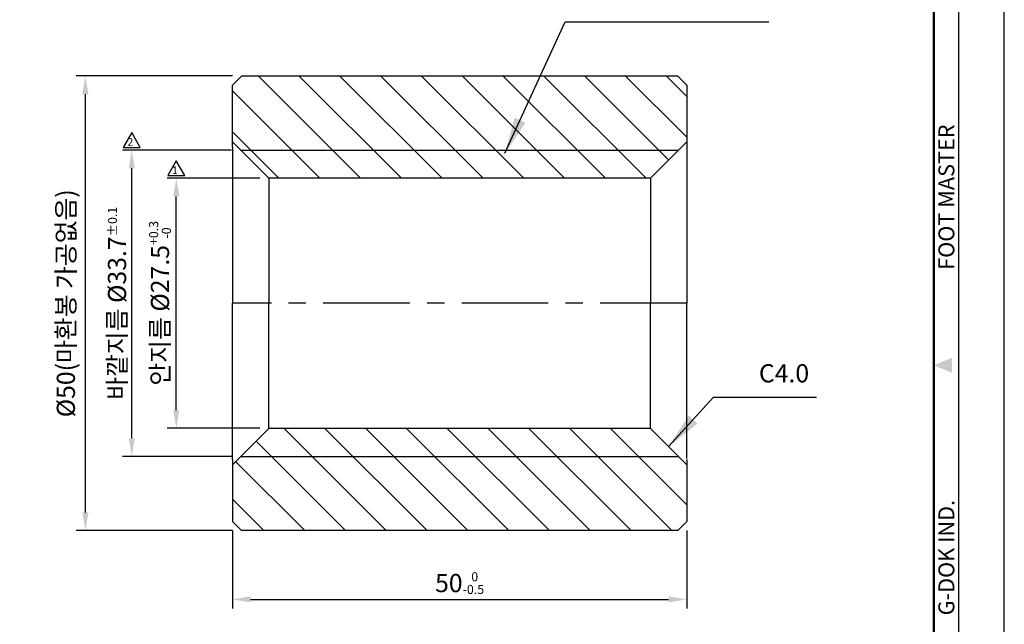
# Model space of a CAD drawing. Units: millimetres. Extents: x 0 to 2142, y 0 to 652.
# Drawn here: x 2033 to 2142, y 46 to 112 of the extents above; entities that cross this region are included whole.
import ezdxf
from ezdxf.enums import TextEntityAlignment as Align

# ---------------------------------------------------------------- set-up
doc = ezdxf.new("R2010")
doc.units = ezdxf.units.MM
doc.header["$LTSCALE"] = 0.3
doc.linetypes.add('CENTER', pattern=[50.8, 31.75, -6.35, 6.35, -6.35])
doc.layers.get('0').update_dxf_attribs({"color": 3})
doc.styles.add('DIM TEXT STYLE', font='romans.shx', dxfattribs={"oblique": 15, "bigfont": 'whgtxt.shx'})
doc.styles.add('FOOT MASTER', font='H2MJRE.TTF', dxfattribs={"height": 2})
doc.styles.add('GDD', font='romans.shx', dxfattribs={"oblique": 15, "bigfont": 'whgtxt.shx'})
doc.dimstyles.new('GDOK', dxfattribs={"dimscale": 2, "dimtxt": 2, "dimasz": 2, "dimexe": 1, "dimexo": 1, "dimgap": 0.5, "dimtad": 1, "dimdec": 1, "dimdsep": 46, "dimtxsty": 'GDD', "dimcen": -0.1, "dimclrd": 1, "dimclre": 1, "dimclrt": 4, "dimazin": 2, "dimtm": 1e-09, "dimtfac": 0.5, "dimtdec": 1, "dimtmove": 0, "dimatfit": 3, "dimfxl": 0, "dimfrac": 2, "dimtolj": 1, "dimarcsym": 0})
doc.dimstyles.new('GDOK$0', dxfattribs={"dimtxt": 2, "dimasz": 2, "dimexe": 1, "dimexo": 1, "dimtad": 1, "dimdsep": 46, "dimtxsty": 'DIM TEXT STYLE', "dimcen": 2, "dimclrd": 1, "dimclre": 1, "dimclrt": 4, "dimadec": 0, "dimazin": 0, "dimtm": 1e-09, "dimtfac": 0.5, "dimtmove": 0, "dimatfit": 3, "dimfxl": 0, "dimfrac": 2, "dimtolj": 1, "dimarcsym": 0})

# ---------------------------------------------------------------- blocks, each defined once
blk = doc.blocks.new('*D71')
at = {"color": 1, "linetype": 'ByBlock', "lineweight": -2}
for p, q in [((2059.73, 94.82), (2049.55, 94.82)), ((2050.55, 69.32), (2050.55, 92.82)), ((2059.73, 67.32), (2049.55, 67.32))]:
    blk.add_line(p, q, dxfattribs=at)
at = {"color": 1}
for points in [[(2050.22, 92.82), (2050.89, 92.82), (2050.55, 94.82)], [(2050.22, 69.32), (2050.89, 69.32), (2050.55, 67.32)]]:
    blk.add_solid(points, dxfattribs=at)
at = {"layer": 'Defpoints', "color": 0}
for p in [(2050.55, 94.82), (2060.73, 94.82), (2060.73, 67.32)]:
    blk.add_point(p, dxfattribs=at)
at = {"color": 4, "insert": (2048.76, 81.07), "char_height": 2, "attachment_point": 5, "rotation": 90, "style": 'DIM TEXT STYLE'}
blk.add_mtext('\\A1;안지름 %%C27.5{\\H1;\\S+0.3^ -0;}', dxfattribs=at)
blk = doc.blocks.new('*D72')
at = {"color": 1, "linetype": 'ByBlock', "lineweight": -2}
for p, q in [((2056.63, 97.92), (2044.65, 97.92)), ((2045.65, 66.22), (2045.65, 95.92)), ((2056.63, 64.22), (2044.65, 64.22))]:
    blk.add_line(p, q, dxfattribs=at)
at = {"color": 1}
for points in [[(2045.32, 95.92), (2045.99, 95.92), (2045.65, 97.92)], [(2045.32, 66.22), (2045.99, 66.22), (2045.65, 64.22)]]:
    blk.add_solid(points, dxfattribs=at)
at = {"layer": 'Defpoints', "color": 0}
for p in [(2045.65, 97.92), (2057.63, 97.92), (2057.63, 64.22)]:
    blk.add_point(p, dxfattribs=at)
at = {"color": 4, "insert": (2044.03, 81.07), "char_height": 2, "attachment_point": 5, "rotation": 90, "style": 'DIM TEXT STYLE'}
blk.add_mtext('\\A1;바깥지름 %%C33.7{\\H1;±0.1}', dxfattribs=at)
blk = doc.blocks.new('*D73')
at = {"color": 1, "linetype": 'ByBlock', "lineweight": -2}
for p, q in [((2056.73, 106.07), (2039.55, 106.07)), ((2040.55, 58.07), (2040.55, 104.07)), ((2056.73, 56.07), (2039.55, 56.07))]:
    blk.add_line(p, q, dxfattribs=at)
at = {"color": 1}
for points in [[(2040.22, 104.07), (2040.89, 104.07), (2040.55, 106.07)], [(2040.22, 58.07), (2040.89, 58.07), (2040.55, 56.07)]]:
    blk.add_solid(points, dxfattribs=at)
at = {"layer": 'Defpoints', "color": 0}
for p in [(2040.55, 106.07), (2057.73, 106.07), (2057.73, 56.07)]:
    blk.add_point(p, dxfattribs=at)
at = {"color": 4, "insert": (2038.4, 81.07), "char_height": 2, "attachment_point": 5, "rotation": 90, "style": 'DIM TEXT STYLE'}
blk.add_mtext('\\A1;%%C50(마환봉 가공없음)', dxfattribs=at)
blk = doc.blocks.new('*D74')
at = {"color": 1, "linetype": 'ByBlock', "lineweight": -2}
for p, q in [((2056.73, 56.07), (2056.73, 47.5)), ((2106.73, 56.07), (2106.73, 47.5)), ((2058.73, 48.5), (2104.73, 48.5))]:
    blk.add_line(p, q, dxfattribs=at)
at = {"color": 1}
for points in [[(2058.73, 48.84), (2058.73, 48.17), (2056.73, 48.5)], [(2104.73, 48.84), (2104.73, 48.17), (2106.73, 48.5)]]:
    blk.add_solid(points, dxfattribs=at)
at = {"layer": 'Defpoints', "color": 0}
for p in [(2056.73, 57.07), (2106.73, 57.07), (2106.73, 48.5)]:
    blk.add_point(p, dxfattribs=at)
at = {"color": 4, "insert": (2081.73, 50.3), "char_height": 2, "attachment_point": 5, "style": 'DIM TEXT STYLE'}
blk.add_mtext('\\A1;50{\\H1;\\S 0^ -0.5;}', dxfattribs=at)
blk = doc.blocks.new('VERSION_20210302_HOR_PRODUCT')
blk.add_lwpolyline([(0, 0), (420, 0), (420, 297), (0, 297)], close=True)
at = {"color": 5}
blk.add_lwpolyline([(18, 10), (410, 10), (410, 287), (18, 287)], close=True, dxfattribs=at)
at = {"const_width": 0.5}
blk.add_lwpolyline([(34.5, 15.5), (404.5, 15.5), (404.5, 281.5), (34.5, 281.5)], close=True, dxfattribs=at)
at = {"color": 1}
blk.add_solid([(408.5, 150.17), (408.5, 146.83), (404.5, 148.5)], dxfattribs=at)
at = {"color": 8, "style": 'FOOT MASTER'}
for s, p in [('FOOT MASTER', (405.5, 169.5)), ('G-DOK IND.', (405.5, 93.5))]:
    blk.add_text(s, height=3.5, rotation=90, dxfattribs=at).set_placement(p, align=Align.TOP_LEFT)

msp = doc.modelspace()

# ---------------------------------------------------------------- hatches: boundary and pattern name
h = msp.add_hatch()
h.set_pattern_fill('ANSI31', color=1, angle=90)
h.set_pattern_definition([(135, (1579.241, -2430.9587), (-2.245064, -2.245064), [])])
h.paths.add_polyline_path([(2058.059, 64.641), (2056.734, 63.316), (2056.734, 57.066), (2057.734, 56.066), (2105.734, 56.066), (2106.734, 57.066), (2106.734, 63.316), (2105.409, 64.641)])
h.paths.add_polyline_path([(2057.734, 106.066), (2056.734, 105.066), (2056.734, 98.816), (2058.059, 97.491), (2105.409, 97.491), (2106.734, 98.816), (2106.734, 105.066), (2105.734, 106.066)])
h.paths.add_polyline_path([(2058.059, 97.491), (2060.734, 94.816), (2102.734, 94.816), (2105.409, 97.491)])
h.paths.add_polyline_path([(2060.734, 67.316), (2058.059, 64.641), (2105.409, 64.641), (2102.734, 67.316)])

# ---------------------------------------------------------------- linework, layer by layer
for p, q in [((2056.734, 105.066), (2057.734, 106.066)), ((2105.734, 106.066), (2057.734, 106.066)), ((2106.734, 105.066), (2105.734, 106.066)), ((2056.734, 98.241), (2056.734, 105.066)), ((2106.734, 105.066), (2106.734, 81.066)), ((2060.734, 94.816), (2056.734, 98.816)), ((2102.734, 94.816), (2106.734, 98.816)), ((2056.734, 98.241), (2056.734, 81.066)), ((2102.734, 94.816), (2060.734, 94.816)), ((2060.734, 94.816), (2060.734, 81.066)), ((2102.734, 94.816), (2102.734, 81.066)), ((2056.734, 63.891), (2056.734, 81.066)), ((2060.734, 67.316), (2060.734, 81.066)), ((2102.734, 67.316), (2102.734, 81.066)), ((2106.734, 63.991), (2106.734, 81.066)), ((2060.734, 67.316), (2056.734, 63.316)), ((2102.734, 67.316), (2060.734, 67.316)), ((2102.734, 67.316), (2106.734, 63.316)), ((2056.734, 63.891), (2056.734, 57.066)), ((2106.734, 63.891), (2106.734, 57.066)), ((2056.734, 57.066), (2057.734, 56.066)), ((2106.734, 57.066), (2105.734, 56.066)), ((2105.734, 56.066), (2057.734, 56.066))]:
    msp.add_line(p, q)
at = {"color": 5}
for p, q in [((2057.634, 97.916), (2105.834, 97.916)), ((2057.634, 64.216), (2105.834, 64.216))]:
    msp.add_line(p, q, dxfattribs=at)
at = {"color": 1, "linetype": 'CENTER'}
msp.add_line((2106.734, 81.066), (2056.734, 81.066), dxfattribs=at)
at = {"color": 1, "lineweight": -3}
for points in [[(2045.652, 99.84), (2044.715, 98.216), (2046.59, 98.216)], [(2050.552, 96.733), (2049.615, 95.109), (2051.49, 95.109)]]:
    msp.add_lwpolyline(points, close=True, dxfattribs=at)

# ---------------------------------------------------------------- block references
at = {"xscale": 0.5, "yscale": 0.5, "zscale": 0.5}
msp.add_blockref('VERSION_20210302_HOR_PRODUCT', (1931.672, 0), dxfattribs=at)

# ---------------------------------------------------------------- texts
at = {"color": 3, "lineweight": -3, "style": 'GDD', "oblique": 15}
for s, p in [('2', (2045.5, 98.818)), ('1', (2050.4, 95.711))]:
    msp.add_text(s, height=0.833, dxfattribs=at).set_placement(p, align=Align.MIDDLE_CENTER)
at = {"color": 4, "insert": (2114.667, 71.747), "char_height": 2, "attachment_point": 7, "style": 'GDD'}
msp.add_mtext('C4.0', dxfattribs=at)

# ---------------------------------------------------------------- dimensions: what is measured, and where the dimension line sits
for base, p1, p2, text, override, picture, middle in [((2040.552, 106.066), (2057.734, 56.066), (2057.734, 106.066), '%%C<>(마환봉 가공없음)', {"dimarcsym": 1}, '*D73', (2038.404, 81.066)), ((2045.652, 97.916), (2057.634, 64.216), (2057.634, 97.916), '바깥지름 %%C<>', {"dimgap": 0.625, "dimtol": 1, "dimlim": 0, "dimtp": 0.1, "dimtm": 0.1, "dimarcsym": 1}, '*D72', (2044.027, 81.066)), ((2050.552, 94.816), (2060.734, 67.316), (2060.734, 94.816), '안지름 %%C<>', {"dimgap": 0.625, "dimtol": 1, "dimlim": 0, "dimtp": 0.3, "dimtm": 1e-09, "dimarcsym": 1}, '*D71', (2048.761, 81.066))]:
    dim = msp.add_linear_dim(base=base, p1=p1, p2=p2, angle=90, text=text, dimstyle='GDOK$0', override=override)
    dim.commit()
    dim.dimension.update_dxf_attribs({"geometry": picture, "text_midpoint": middle})
dim = msp.add_linear_dim(base=(2106.734, 48.504), p1=(2056.734, 57.066), p2=(2106.734, 57.066), angle=180, dimstyle='GDOK$0', override={"dimgap": 0.625, "dimtol": 1, "dimlim": 0, "dimtm": 0.5, "dimarcsym": 1})
dim.commit()
dim.dimension.update_dxf_attribs({"geometry": '*D74', "text_midpoint": (2081.734, 50.295)})

# ---------------------------------------------------------------- leaders
at = {"annotation_type": 0, "has_hookline": 1, "hookline_direction": 0}
for points, text_width in [([(2086.721, 97.566), (2093.334, 112.027), (2097.334, 112.027)], 17.422), ([(2104.734, 65.316), (2109.667, 70.747), (2113.667, 70.747)], 6.325)]:
    msp.add_leader(points, dimstyle='GDOK', override={"dimgap": 0.5, "dimtad": 1, "dimarcsym": 1}, dxfattribs=dict(at, text_width=text_width))

doc.saveas('drawing.dxf')
